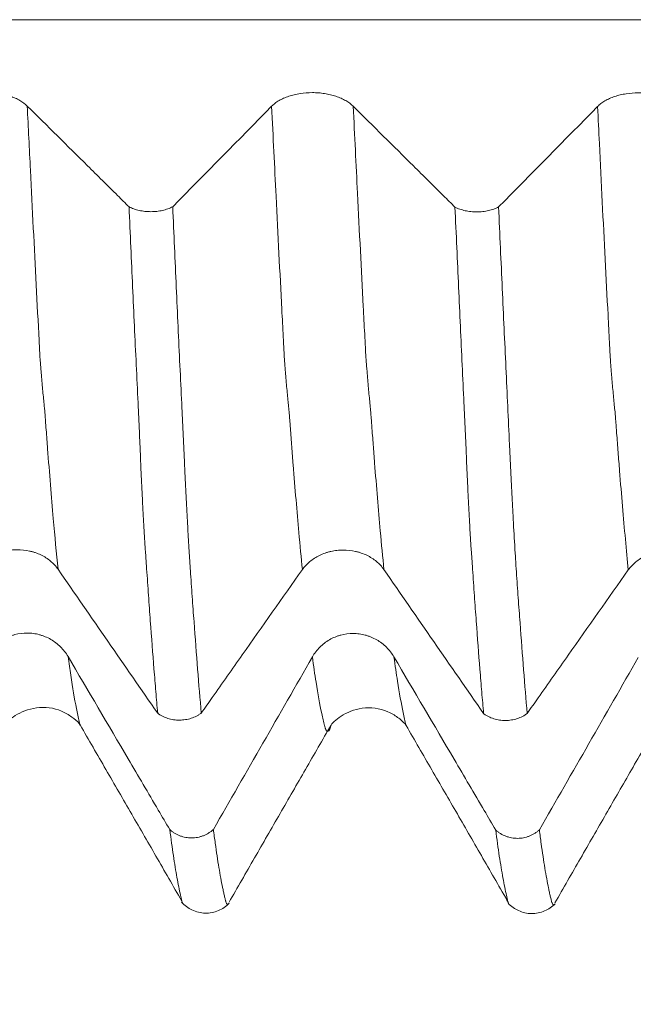
# Model space of a CAD drawing. Units: millimetres. Extents: x -45 to 116, y -82 to 31.
# Drawn here: x 78 to 83, y -11 to -3 of the extents above; entities that cross this region are included whole.
import ezdxf

# ---------------------------------------------------------------- set-up
doc = ezdxf.new("R2010")
doc.units = ezdxf.units.MM
for name, color, linetype in [('1', 4, 'Continuous'), ('2', 7, 'Continuous'), ('SK2', 7, 'Continuous')]:
    doc.layers.add(name, color=color, linetype=linetype)
doc.styles.add('iso_b_vert', font='simplex.shx')
doc.dimstyles.get("Standard").update_dxf_attribs({"dimtxt": 0.18, "dimasz": 0.18, "dimexe": 0.18, "dimexo": 0.0625, "dimgap": 0.09, "dimtad": 1, "dimzin": 0, "dimdsep": 52, "dimtxsty": 'Standard', "dimcen": 0.09, "dimadec": 0, "dimazin": 0, "dimtfac": 1, "dimtdec": 4, "dimtofl": 0, "dimtmove": 0, "dimatfit": 3, "dimfxl": 1, "dimtolj": 1, "dimtzin": 0, "dimarcsym": 0})

# ---------------------------------------------------------------- blocks, each defined once
blk = doc.blocks.new('_U2')
at = {"layer": 'SK2', "lineweight": 13}
for p, q in [((70, -11.708209), (70, -19.120709)), ((95, -11.708209), (95, -19.120709)), ((95, -17.120709), (70, -17.120709))]:
    blk.add_line(p, q, dxfattribs=at)
at = {"layer": 'SK2', "lineweight": 18}
for points in [[(70, -17.120709), (73.499998, -16.659926), (73.500002, -17.581493)], [(95, -17.120709), (91.500002, -17.581493), (91.499998, -16.659926)]]:
    blk.add_solid(points, dxfattribs=at)
at = {"layer": 'SK2', "lineweight": 18, "attachment_point": 7, "line_spacing_factor": 1.084337, "style": 'iso_b_vert'}
for s, insert, char_height in [('\\W0.8315;\\W0.4158;%%p\\W0.8315;0.5', (84.934325, -15.883114), 2.5), ('\\W0.6740;25', (78.877169, -16.235595), 3)]:
    blk.add_mtext(s, dxfattribs=dict(at, insert=insert, char_height=char_height))
blk = doc.blocks.new('_U3')
at = {"layer": 'SK2', "lineweight": 13}
for p, q in [((42, -9.4375), (42, -41.620709)), ((95, -11.708209), (95, -41.620709)), ((95, -39.620709), (42, -39.620709))]:
    blk.add_line(p, q, dxfattribs=at)
at = {"layer": 'SK2', "lineweight": 18}
for points in [[(42, -39.620709), (45.499998, -39.159926), (45.500002, -40.081493)], [(95, -39.620709), (91.500002, -40.081493), (91.499998, -39.159926)]]:
    blk.add_solid(points, dxfattribs=at)
at = {"layer": 'SK2', "lineweight": 18, "insert": (66.867172, -38.735595), "char_height": 3, "attachment_point": 7, "line_spacing_factor": 1.084337, "style": 'iso_b_vert'}
blk.add_mtext('\\W0.6740;53', dxfattribs=at)
blk = doc.blocks.new('_U4')
at = {"layer": '2', "lineweight": 13}
for p, q in [((49.95, -1.5875), (49.95, -30.620709)), ((95, -11.708209), (95, -30.620709)), ((95, -28.620709), (49.95, -28.620709))]:
    blk.add_line(p, q, dxfattribs=at)
at = {"layer": '2', "lineweight": 18}
for points in [[(49.95, -28.620709), (53.449998, -28.159926), (53.450002, -29.081493)], [(95, -28.620709), (91.500002, -29.081493), (91.499998, -28.159926)]]:
    blk.add_solid(points, dxfattribs=at)
at = {"layer": '2', "lineweight": 18, "insert": (70.684229, -27.735595), "char_height": 3, "attachment_point": 7, "line_spacing_factor": 1.084337, "style": 'iso_b_vert'}
blk.add_mtext('\\W0.7361;45', dxfattribs=at)

msp = doc.modelspace()

# ---------------------------------------------------------------- linework, layer by layer
at = {"layer": '1', "lineweight": 13}
for points, knots in [([(91.0028, -3.4671), (90.0947, -3.4671), (83.503, -3.4671), (75.3847, -3.4676), (67.5539, -3.4637), (64.4457, -3.4607), (61.2553, -3.4664), (58.0824, -3.5017), (55.8706, -3.5548), (55.2564, -3.5718)], [0, 0, 0, 0, 0.076493, 0.555193, 0.683495, 0.737328, 0.817244, 0.94925, 1, 1, 1, 1]), ([(78.7027, -7.6835), (78.6906, -7.5618), (78.6639, -7.2732), (78.6355, -6.9261), (78.6173, -6.6875), (78.6118, -6.6146), (78.6073, -6.5536), (78.6037, -6.5036), (78.601, -6.4678), (78.5983, -6.4439), (78.5947, -6.4074), (78.5884, -6.3432), (78.5812, -6.2638), (78.5749, -6.1884), (78.5713, -6.1462), (78.569, -6.1166), (78.5672, -6.0947), (78.5653, -6.0765), (78.5636, -6.0426), (78.5617, -6.0066), (78.5599, -5.9728), (78.5512, -5.8057), (78.528, -5.3614), (78.4978, -4.7621), (78.4749, -4.2953), (78.4668, -4.1294)], [0, 0, 0, 0, 0.15191, 0.338592, 0.361928, 0.385263, 0.408598, 0.420266, 0.431934, 0.443601, 0.455269, 0.478604, 0.525275, 0.548611, 0.560278, 0.571946, 0.57778, 0.583614, 0.595281, 0.601115, 0.606949, 0.618617, 0.711958, 0.898641, 1, 1, 1, 1]), ([(80.5769, -7.6866), (80.5679, -7.5959), (80.5443, -7.345), (80.5172, -7.0232), (80.4956, -6.7439), (80.4875, -6.6364), (80.4821, -6.5636), (80.4794, -6.5261), (80.4772, -6.4968), (80.4754, -6.4768), (80.4741, -6.4653), (80.4727, -6.454), (80.4709, -6.4345), (80.4678, -6.4042), (80.4614, -6.338), (80.4541, -6.2569), (80.4476, -6.1797), (80.4444, -6.1404), (80.4426, -6.1175), (80.4412, -6.1018), (80.4398, -6.0827), (80.438, -6.0486), (80.4348, -5.9876), (80.4284, -5.8662), (80.4083, -5.4789), (80.3787, -4.8962), (80.3525, -4.3656), (80.3411, -4.1315)], [0, 0, 0, 0, 0.113324, 0.299377, 0.345891, 0.392404, 0.404033, 0.415661, 0.427289, 0.433103, 0.438918, 0.444732, 0.450546, 0.462174, 0.485431, 0.531944, 0.555201, 0.566829, 0.572644, 0.578458, 0.584272, 0.590086, 0.601715, 0.624971, 0.671485, 0.857538, 1, 1, 1, 1]), ([(81.2026, -7.6863), (81.1933, -7.5916), (81.1692, -7.3361), (81.1418, -7.0088), (81.1202, -6.7287), (81.1121, -6.6208), (81.1067, -6.548), (81.104, -6.5103), (81.1018, -6.4812), (81.1, -6.4604), (81.0987, -6.449), (81.0973, -6.4378), (81.0955, -6.4172), (81.0924, -6.3869), (81.086, -6.3193), (81.0787, -6.2375), (81.0722, -6.159), (81.069, -6.1198), (81.0672, -6.0959), (81.0658, -6.0804), (81.0644, -6.0617), (81.0626, -6.0267), (81.0594, -5.9661), (81.053, -5.8442), (81.0329, -5.4566), (81.0036, -4.8803), (80.9778, -4.3572), (80.9668, -4.1312)], [0, 0, 0, 0, 0.118272, 0.304312, 0.350822, 0.397332, 0.40896, 0.420587, 0.432215, 0.438029, 0.443842, 0.449656, 0.45547, 0.467097, 0.490352, 0.536863, 0.560118, 0.571745, 0.577559, 0.583373, 0.589186, 0.595, 0.606628, 0.629883, 0.676393, 0.862433, 1, 1, 1, 1]), ([(83.0769, -7.6893), (83.062, -7.5385), (83.0395, -7.2924), (83.0135, -6.9765), (82.9986, -6.7864), (82.9903, -6.6765), (82.9848, -6.6013), (82.982, -6.5646), (82.9792, -6.5253), (82.9755, -6.4776), (82.9709, -6.4398), (82.9634, -6.3609), (82.956, -6.281), (82.9496, -6.2054), (82.946, -6.1619), (82.9433, -6.128), (82.941, -6.1014), (82.9392, -6.073), (82.9374, -6.0381), (82.9351, -5.9943), (82.9296, -5.8912), (82.9178, -5.6631), (82.8921, -5.1647), (82.8652, -4.6258), (82.8457, -4.2283), (82.8411, -4.1334)], [0, 0, 0, 0, 0.186515, 0.280846, 0.328011, 0.375177, 0.386968, 0.398759, 0.410551, 0.422342, 0.445925, 0.469508, 0.516673, 0.540256, 0.552047, 0.563839, 0.57563, 0.581526, 0.587421, 0.599213, 0.611004, 0.658169, 0.7525, 0.941162, 1, 1, 1, 1]), ([(78.8727, -8.8793), (78.8721, -8.8772), (78.8698, -8.8683), (78.8602, -8.8293), (78.8366, -8.7217), (78.8078, -8.5548), (78.7861, -8.4034), (78.7793, -8.3532)], [0, 0, 0, 0, 0.017284, 0.07619, 0.311812, 0.783056, 1, 1, 1, 1]), ([(80.7967, -8.8801), (80.7961, -8.8828), (80.7945, -8.8888), (80.7921, -8.8981), (80.7894, -8.9075), (80.7872, -8.9125), (80.7855, -8.9153), (80.7837, -8.9185), (80.7815, -8.9217), (80.7763, -8.9276), (80.7701, -8.9291), (80.763, -8.9235), (80.7591, -8.9177), (80.7564, -8.9125), (80.7546, -8.909), (80.7524, -8.9037), (80.7497, -8.8934), (80.7407, -8.8593), (80.718, -8.7619), (80.6869, -8.5901), (80.663, -8.4261), (80.6536, -8.3569)], [0, 0, 0, 0, 0.014416, 0.033253, 0.05209, 0.070926, 0.080345, 0.089763, 0.1086, 0.127437, 0.202785, 0.240459, 0.278132, 0.287551, 0.296969, 0.315806, 0.334643, 0.35348, 0.504175, 0.805566, 1, 1, 1, 1]), ([(81.3728, -8.8829), (81.3724, -8.8814), (81.3648, -8.852), (81.3426, -8.7557), (81.3119, -8.5847), (81.2883, -8.4228), (81.2793, -8.3564)], [0, 0, 0, 0, 0.012741, 0.245765, 0.711813, 1, 1, 1, 1])]:
    msp.add_open_spline(points, degree=3, knots=knots, dxfattribs=at)
at = {"layer": '1', "lineweight": 18}
for points, knots in [([(78.4668, -4.1294), (78.4508, -4.1135), (78.4316, -4.0992), (78.3983, -4.0799), (78.3862, -4.0738), (78.3612, -4.0627), (78.3351, -4.0526), (78.3069, -4.0445), (78.2849, -4.0392), (78.2774, -4.0375), (78.2624, -4.0346), (78.2398, -4.0306), (78.2166, -4.0279), (78.1932, -4.026), (78.1854, -4.0256), (78.1695, -4.025), (78.1615, -4.0248), (78.1218, -4.0247), (78.0906, -4.0271), (78.0523, -4.033), (78.0447, -4.0344), (78.0296, -4.0373), (78.0074, -4.0422), (77.9863, -4.0482), (77.9591, -4.0574), (77.9459, -4.0625), (77.9208, -4.0737), (77.8973, -4.0858), (77.8767, -4.0995), (77.8577, -4.114), (77.8489, -4.1217), (77.8411, -4.1297)], [0, 0, 0, 0, 0.125, 0.125, 0.1875, 0.1875, 0.25, 0.3125, 0.3125, 0.34375, 0.34375, 0.375, 0.4375, 0.4375, 0.46875, 0.46875, 0.5, 0.5, 0.625, 0.625, 0.65625, 0.65625, 0.6875, 0.75, 0.75, 0.8125, 0.8125, 0.875, 0.9375, 0.9375, 1, 1, 1, 1]), ([(80.9668, -4.1312), (80.9508, -4.1154), (80.9317, -4.101), (80.8983, -4.0818), (80.8863, -4.0757), (80.8612, -4.0645), (80.8351, -4.0544), (80.8069, -4.0463), (80.7849, -4.041), (80.7775, -4.0394), (80.7625, -4.0364), (80.7398, -4.0324), (80.7167, -4.0297), (80.6932, -4.0279), (80.6854, -4.0274), (80.6696, -4.0268), (80.6616, -4.0266), (80.6218, -4.0266), (80.5906, -4.0289), (80.5524, -4.0348), (80.5447, -4.0362), (80.5297, -4.0391), (80.5075, -4.044), (80.4863, -4.05), (80.4591, -4.0592), (80.446, -4.0643), (80.4208, -4.0755), (80.3973, -4.0876), (80.3767, -4.1013), (80.3577, -4.1158), (80.3489, -4.1235), (80.3411, -4.1315)], [0, 0, 0, 0, 0.125, 0.125, 0.1875, 0.1875, 0.25, 0.3125, 0.3125, 0.34375, 0.34375, 0.375, 0.4375, 0.4375, 0.46875, 0.46875, 0.5, 0.5, 0.625, 0.625, 0.65625, 0.65625, 0.6875, 0.75, 0.75, 0.8125, 0.8125, 0.875, 0.9375, 0.9375, 1, 1, 1, 1]), ([(83.4668, -4.1331), (83.4508, -4.1173), (83.4317, -4.1029), (83.3983, -4.0836), (83.3863, -4.0775), (83.3612, -4.0664), (83.3351, -4.0563), (83.3069, -4.0482), (83.2849, -4.0429), (83.2775, -4.0413), (83.2625, -4.0383), (83.2398, -4.0343), (83.2167, -4.0316), (83.1933, -4.0298), (83.1854, -4.0293), (83.1696, -4.0287), (83.1616, -4.0285), (83.1218, -4.0285), (83.0906, -4.0308), (83.0524, -4.0367), (83.0447, -4.0381), (83.0297, -4.041), (83.0075, -4.0459), (82.9863, -4.0519), (82.9592, -4.0611), (82.946, -4.0662), (82.9209, -4.0774), (82.8973, -4.0895), (82.8767, -4.1032), (82.8577, -4.1177), (82.8489, -4.1254), (82.8411, -4.1334)], [0, 0, 0, 0, 0.125, 0.125, 0.1875, 0.1875, 0.25, 0.3125, 0.3125, 0.34375, 0.34375, 0.375, 0.4375, 0.4375, 0.46875, 0.46875, 0.5, 0.5, 0.625, 0.625, 0.65625, 0.65625, 0.6875, 0.75, 0.75, 0.8125, 0.8125, 0.875, 0.9375, 0.9375, 1, 1, 1, 1]), ([(79.2474, -4.9033), (79.2181, -4.8742), (79.1888, -4.8451), (79.0825, -4.7398), (79.0056, -4.6635), (78.7747, -4.4346), (78.6208, -4.282), (78.4668, -4.1294)], [0, 0, 0, 0, 0.112675, 0.112675, 0.40845, 0.40845, 1, 1, 1, 1]), ([(81.7475, -4.9051), (81.7182, -4.8761), (81.6888, -4.847), (81.5826, -4.7416), (81.5056, -4.6653), (81.2747, -4.4364), (81.1208, -4.2838), (80.9668, -4.1312)], [0, 0, 0, 0, 0.112701, 0.112701, 0.408467, 0.408467, 1, 1, 1, 1]), ([(79.2474, -4.9033), (79.2531, -4.9062), (79.2591, -4.909), (79.2714, -4.9143), (79.2777, -4.9168), (79.2972, -4.9237), (79.3109, -4.9276), (79.3324, -4.9323), (79.3398, -4.9337), (79.3545, -4.9361), (79.362, -4.9371), (79.3845, -4.9395), (79.3997, -4.9403), (79.4306, -4.9402), (79.4458, -4.9393), (79.4682, -4.9368), (79.4757, -4.9358), (79.4904, -4.9333), (79.4977, -4.9319), (79.5192, -4.927), (79.5328, -4.9231), (79.5521, -4.916), (79.5584, -4.9135), (79.5706, -4.9081), (79.5765, -4.9053), (79.5821, -4.9023)], [0, 0, 0, 0, 0.0625, 0.0625, 0.125, 0.125, 0.25, 0.25, 0.3125, 0.3125, 0.375, 0.375, 0.5, 0.5, 0.625, 0.625, 0.6875, 0.6875, 0.75, 0.75, 0.875, 0.875, 0.9375, 0.9375, 1, 1, 1, 1]), ([(79.4671, -8.7889), (79.4624, -8.7348), (79.4577, -8.6794), (79.4483, -8.5661), (79.4436, -8.5082), (79.4295, -8.3309), (79.4201, -8.2078), (79.406, -8.0158), (79.4013, -7.9505), (79.392, -7.8176), (79.3873, -7.7499), (79.3815, -7.6638), (79.3804, -7.6466), (79.3781, -7.6119), (79.3769, -7.5944), (79.3749, -7.5679), (79.3743, -7.559), (79.3727, -7.5411), (79.3719, -7.532), (79.3697, -7.5046), (79.3687, -7.4863), (79.3665, -7.4491), (79.3653, -7.4302), (79.3631, -7.392), (79.362, -7.3726), (79.3588, -7.3137), (79.3565, -7.2734), (79.3522, -7.1908), (79.3501, -7.1485), (79.347, -7.0836), (79.3459, -7.0617), (79.3438, -7.0174), (79.3426, -6.9949), (79.3402, -6.9495), (79.3391, -6.9265), (79.3377, -6.8919), (79.3373, -6.8803), (79.3364, -6.8571), (79.3358, -6.8454), (79.3346, -6.8104), (79.3342, -6.7873), (79.3327, -6.7521), (79.332, -6.7402), (79.3308, -6.7166), (79.3302, -6.7048), (79.3285, -6.6693), (79.3275, -6.6457), (79.3254, -6.5982), (79.3243, -6.5744), (79.321, -6.5029), (79.3187, -6.4549), (79.3119, -6.3103), (79.3072, -6.213), (79.298, -6.0166), (79.2934, -5.9176), (79.2842, -5.7184), (79.2796, -5.6181), (79.2659, -5.3152), (79.2567, -5.1106), (79.2474, -4.9033)], [0, 0, 0, 0, 0.0625, 0.0625, 0.125, 0.125, 0.25, 0.25, 0.3125, 0.3125, 0.375, 0.375, 0.390625, 0.390625, 0.40625, 0.40625, 0.414062, 0.414062, 0.421875, 0.421875, 0.4375, 0.4375, 0.453125, 0.453125, 0.46875, 0.46875, 0.5, 0.5, 0.53125, 0.53125, 0.546875, 0.546875, 0.5625, 0.5625, 0.578125, 0.578125, 0.585937, 0.585937, 0.59375, 0.59375, 0.609375, 0.609375, 0.617187, 0.617187, 0.625, 0.625, 0.640625, 0.640625, 0.65625, 0.65625, 0.6875, 0.6875, 0.75, 0.75, 0.8125, 0.8125, 0.875, 0.875, 1, 1, 1, 1]), ([(79.5821, -4.9023), (79.5913, -5.1107), (79.6005, -5.3167), (79.6144, -5.6212), (79.619, -5.722), (79.6283, -5.9222), (79.6329, -6.0216), (79.6421, -6.2187), (79.6466, -6.3164), (79.6535, -6.4617), (79.6557, -6.51), (79.6603, -6.606), (79.6626, -6.6537), (79.6672, -6.7489), (79.6695, -6.7963), (79.6722, -6.8554), (79.6727, -6.8672), (79.6738, -6.8906), (79.6744, -6.9023), (79.6761, -6.9372), (79.6771, -6.9603), (79.6793, -7.0059), (79.6804, -7.0284), (79.6826, -7.073), (79.6837, -7.0951), (79.687, -7.1605), (79.6892, -7.2031), (79.6936, -7.2865), (79.6958, -7.3273), (79.6991, -7.3868), (79.7002, -7.4064), (79.7024, -7.445), (79.7035, -7.4639), (79.7056, -7.5011), (79.7068, -7.5192), (79.7091, -7.5548), (79.7102, -7.5723), (79.7124, -7.6069), (79.7136, -7.6241), (79.7159, -7.6584), (79.717, -7.6755), (79.7228, -7.7606), (79.7273, -7.8274), (79.7365, -7.9587), (79.7411, -8.0231), (79.755, -8.2128), (79.7643, -8.3344), (79.7829, -8.5682), (79.7921, -8.6803), (79.8015, -8.7876)], [0, 0, 0, 0, 0.125, 0.125, 0.1875, 0.1875, 0.25, 0.25, 0.3125, 0.3125, 0.34375, 0.34375, 0.375, 0.375, 0.40625, 0.40625, 0.414063, 0.414063, 0.421875, 0.421875, 0.4375, 0.4375, 0.453125, 0.453125, 0.46875, 0.46875, 0.5, 0.5, 0.53125, 0.53125, 0.546875, 0.546875, 0.5625, 0.5625, 0.578125, 0.578125, 0.59375, 0.59375, 0.609375, 0.609375, 0.625, 0.625, 0.6875, 0.6875, 0.75, 0.75, 0.875, 0.875, 1, 1, 1, 1]), ([(81.7475, -4.9051), (81.7532, -4.9081), (81.7591, -4.9109), (81.7714, -4.9162), (81.7778, -4.9187), (81.7973, -4.9255), (81.8109, -4.9294), (81.8324, -4.9342), (81.8398, -4.9356), (81.8545, -4.938), (81.862, -4.9389), (81.8844, -4.9413), (81.8997, -4.9421), (81.9305, -4.942), (81.9458, -4.9412), (81.9682, -4.9387), (81.9756, -4.9377), (81.9903, -4.9352), (81.9977, -4.9338), (82.0191, -4.9289), (82.0327, -4.9249), (82.052, -4.9179), (82.0583, -4.9154), (82.0705, -4.91), (82.0764, -4.9072), (82.082, -4.9042)], [0, 0, 0, 0, 0.0625, 0.0625, 0.125, 0.125, 0.25, 0.25, 0.3125, 0.3125, 0.375, 0.375, 0.5, 0.5, 0.625, 0.625, 0.6875, 0.6875, 0.75, 0.75, 0.875, 0.875, 0.9375, 0.9375, 1, 1, 1, 1]), ([(81.9671, -8.7916), (81.9623, -8.7375), (81.9575, -8.682), (81.948, -8.5687), (81.9433, -8.5108), (81.9292, -8.3335), (81.9198, -8.2105), (81.9059, -8.0186), (81.9012, -7.9535), (81.8943, -7.854), (81.892, -7.8205), (81.8874, -7.7529), (81.8851, -7.7187), (81.8817, -7.6672), (81.8806, -7.65), (81.8787, -7.6239), (81.8781, -7.6151), (81.8769, -7.5976), (81.8763, -7.5889), (81.875, -7.5712), (81.8744, -7.5624), (81.8728, -7.5444), (81.872, -7.5352), (81.8705, -7.517), (81.8699, -7.5078), (81.8687, -7.4894), (81.8681, -7.4802), (81.8669, -7.4616), (81.8664, -7.4522), (81.8654, -7.4334), (81.8649, -7.424), (81.8633, -7.3953), (81.8621, -7.3759), (81.8588, -7.317), (81.8567, -7.2768), (81.8523, -7.1941), (81.8501, -7.1517), (81.8469, -7.0867), (81.8458, -7.0648), (81.8438, -7.0205), (81.8427, -6.9981), (81.8405, -6.9527), (81.8392, -6.9297), (81.8371, -6.8834), (81.8365, -6.8602), (81.8353, -6.8253), (81.8349, -6.8136), (81.8341, -6.7903), (81.8338, -6.7787), (81.8323, -6.7435), (81.831, -6.7198), (81.8275, -6.6487), (81.8254, -6.6012), (81.8209, -6.5056), (81.8186, -6.4576), (81.8117, -6.3129), (81.8071, -6.2155), (81.798, -6.0191), (81.7934, -5.92), (81.7843, -5.7207), (81.7797, -5.6204), (81.766, -5.3174), (81.7567, -5.1126), (81.7475, -4.9051)], [0, 0, 0, 0, 0.0625, 0.0625, 0.125, 0.125, 0.25, 0.25, 0.3125, 0.3125, 0.34375, 0.34375, 0.375, 0.375, 0.390625, 0.390625, 0.398437, 0.398437, 0.40625, 0.40625, 0.414062, 0.414062, 0.421875, 0.421875, 0.429687, 0.429687, 0.4375, 0.4375, 0.445312, 0.445312, 0.453125, 0.453125, 0.46875, 0.46875, 0.5, 0.5, 0.53125, 0.53125, 0.546875, 0.546875, 0.5625, 0.5625, 0.578125, 0.578125, 0.59375, 0.59375, 0.601562, 0.601562, 0.609375, 0.609375, 0.625, 0.625, 0.65625, 0.65625, 0.6875, 0.6875, 0.75, 0.75, 0.8125, 0.8125, 0.875, 0.875, 1, 1, 1, 1]), ([(82.082, -4.9042), (82.0867, -5.0098), (82.0914, -5.1148), (82.1007, -5.3233), (82.1054, -5.4268), (82.1195, -5.735), (82.1289, -5.9374), (82.1429, -6.2366), (82.1475, -6.3356), (82.1567, -6.5321), (82.1612, -6.6296), (82.1671, -6.7505), (82.1683, -6.7746), (82.1706, -6.8227), (82.1716, -6.8468), (82.174, -6.8945), (82.1751, -6.9181), (82.1773, -6.9649), (82.1783, -6.988), (82.1816, -7.0561), (82.1839, -7.1003), (82.1883, -7.1864), (82.1904, -7.2283), (82.1968, -7.3504), (82.2014, -7.4269), (82.2065, -7.517), (82.2075, -7.5347), (82.2093, -7.5607), (82.2099, -7.5693), (82.211, -7.5865), (82.2115, -7.595), (82.2141, -7.6378), (82.2166, -7.6714), (82.2211, -7.7384), (82.2233, -7.7718), (82.2279, -7.8378), (82.2302, -7.8706), (82.2371, -7.968), (82.2417, -8.032), (82.2555, -8.2203), (82.2647, -8.341), (82.2831, -8.5729), (82.2923, -8.684), (82.3015, -8.7903)], [0, 0, 0, 0, 0.0625, 0.0625, 0.125, 0.125, 0.25, 0.25, 0.3125, 0.3125, 0.375, 0.375, 0.390625, 0.390625, 0.40625, 0.40625, 0.421875, 0.421875, 0.4375, 0.4375, 0.46875, 0.46875, 0.5, 0.5, 0.5625, 0.5625, 0.578125, 0.578125, 0.585938, 0.585938, 0.59375, 0.59375, 0.625, 0.625, 0.65625, 0.65625, 0.6875, 0.6875, 0.75, 0.75, 0.875, 0.875, 1, 1, 1, 1]), ([(78.0769, -7.6839), (78.0929, -7.6612), (78.112, -7.6407), (78.1453, -7.6132), (78.1573, -7.6044), (78.1824, -7.5885), (78.2084, -7.5741), (78.2366, -7.5625), (78.2586, -7.5549), (78.2661, -7.5525), (78.2811, -7.5482), (78.3037, -7.5425), (78.3268, -7.5386), (78.3502, -7.536), (78.3581, -7.5353), (78.3739, -7.5344), (78.3819, -7.5341), (78.4217, -7.534), (78.4529, -7.5374), (78.4911, -7.5458), (78.4988, -7.5477), (78.5139, -7.5519), (78.5361, -7.5588), (78.5572, -7.5674), (78.5844, -7.5804), (78.5976, -7.5877), (78.6228, -7.6037), (78.6463, -7.6209), (78.6669, -7.6405), (78.686, -7.6612), (78.6948, -7.6721), (78.7027, -7.6835)], [0, 0, 0, 0, 0.125, 0.125, 0.1875, 0.1875, 0.25, 0.3125, 0.3125, 0.34375, 0.34375, 0.375, 0.4375, 0.4375, 0.46875, 0.46875, 0.5, 0.5, 0.625, 0.625, 0.65625, 0.65625, 0.6875, 0.75, 0.75, 0.8125, 0.8125, 0.875, 0.9375, 0.9375, 1, 1, 1, 1]), ([(80.5769, -7.6866), (80.5928, -7.664), (80.612, -7.6435), (80.6453, -7.6159), (80.6573, -7.6072), (80.6823, -7.5913), (80.7084, -7.5768), (80.7366, -7.5652), (80.7586, -7.5576), (80.766, -7.5552), (80.781, -7.551), (80.8037, -7.5452), (80.8268, -7.5413), (80.8502, -7.5387), (80.8581, -7.538), (80.8739, -7.5371), (80.8819, -7.5369), (80.9216, -7.5368), (80.9529, -7.5401), (80.9911, -7.5485), (80.9988, -7.5504), (81.0138, -7.5546), (81.0361, -7.5615), (81.0572, -7.5701), (81.0844, -7.5831), (81.0976, -7.5904), (81.1227, -7.6064), (81.1463, -7.6237), (81.1669, -7.6432), (81.186, -7.6639), (81.1948, -7.6749), (81.2026, -7.6863)], [0, 0, 0, 0, 0.125, 0.125, 0.1875, 0.1875, 0.25, 0.3125, 0.3125, 0.34375, 0.34375, 0.375, 0.4375, 0.4375, 0.46875, 0.46875, 0.5, 0.5, 0.625, 0.625, 0.65625, 0.65625, 0.6875, 0.75, 0.75, 0.8125, 0.8125, 0.875, 0.9375, 0.9375, 1, 1, 1, 1]), ([(83.0769, -7.6893), (83.0928, -7.6667), (83.112, -7.6462), (83.1453, -7.6186), (83.1573, -7.6099), (83.1823, -7.594), (83.2084, -7.5795), (83.2366, -7.5679), (83.2586, -7.5603), (83.266, -7.558), (83.281, -7.5537), (83.3037, -7.548), (83.3268, -7.5441), (83.3502, -7.5414), (83.3581, -7.5408), (83.3739, -7.5399), (83.3819, -7.5396), (83.4216, -7.5395), (83.4528, -7.5428), (83.4911, -7.5512), (83.4988, -7.5531), (83.5138, -7.5573), (83.536, -7.5643), (83.5572, -7.5729), (83.5844, -7.5859), (83.5976, -7.5932), (83.6227, -7.6092), (83.6463, -7.6264), (83.6669, -7.6459), (83.686, -7.6666), (83.6948, -7.6776), (83.7026, -7.689)], [0, 0, 0, 0, 0.125, 0.125, 0.1875, 0.1875, 0.25, 0.3125, 0.3125, 0.34375, 0.34375, 0.375, 0.4375, 0.4375, 0.46875, 0.46875, 0.5, 0.5, 0.625, 0.625, 0.65625, 0.65625, 0.6875, 0.75, 0.75, 0.8125, 0.8125, 0.875, 0.9375, 0.9375, 1, 1, 1, 1]), ([(79.8015, -8.7876), (79.8296, -8.7477), (79.8576, -8.7079), (79.9625, -8.5589), (80.0393, -8.4499), (80.2697, -8.1228), (80.4233, -7.9047), (80.5769, -7.6866)], [0, 0, 0, 0, 0.108669, 0.108669, 0.405779, 0.405779, 1, 1, 1, 1]), ([(82.3015, -8.7903), (82.3296, -8.7504), (82.3576, -8.7106), (82.4625, -8.5617), (82.5393, -8.4526), (82.7697, -8.1255), (82.9233, -7.9074), (83.0769, -7.6893)], [0, 0, 0, 0, 0.108578, 0.108578, 0.405719, 0.405719, 1, 1, 1, 1]), ([(78.7793, -8.3532), (78.7633, -8.326), (78.7442, -8.3014), (78.7108, -8.2683), (78.6988, -8.2578), (78.6737, -8.2387), (78.6476, -8.2213), (78.6194, -8.2074), (78.5974, -8.1983), (78.5899, -8.1955), (78.5749, -8.1904), (78.5523, -8.1835), (78.5292, -8.1789), (78.5057, -8.1757), (78.4979, -8.1749), (78.482, -8.1739), (78.4741, -8.1736), (78.4343, -8.1735), (78.4031, -8.1775), (78.3648, -8.1877), (78.3572, -8.19), (78.3421, -8.1951), (78.3199, -8.2034), (78.2988, -8.2138), (78.2716, -8.2295), (78.2585, -8.2383), (78.2333, -8.2576), (78.2098, -8.2783), (78.1892, -8.3018), (78.1702, -8.3267), (78.1614, -8.3399), (78.1536, -8.3536)], [0, 0, 0, 0, 0.125, 0.125, 0.1875, 0.1875, 0.25, 0.3125, 0.3125, 0.34375, 0.34375, 0.375, 0.4375, 0.4375, 0.46875, 0.46875, 0.5, 0.5, 0.625, 0.625, 0.65625, 0.65625, 0.6875, 0.75, 0.75, 0.8125, 0.8125, 0.875, 0.9375, 0.9375, 1, 1, 1, 1]), ([(81.2793, -8.3564), (81.2633, -8.3292), (81.2442, -8.3046), (81.2108, -8.2715), (81.1988, -8.261), (81.1737, -8.2419), (81.1476, -8.2246), (81.1194, -8.2106), (81.0974, -8.2015), (81.0899, -8.1987), (81.0749, -8.1936), (81.0523, -8.1867), (81.0292, -8.1821), (81.0057, -8.179), (80.9979, -8.1782), (80.982, -8.1771), (80.9741, -8.1768), (80.9343, -8.1767), (80.9031, -8.1808), (80.8648, -8.1909), (80.8572, -8.1932), (80.8422, -8.1983), (80.8199, -8.2066), (80.7988, -8.217), (80.7716, -8.2327), (80.7585, -8.2415), (80.7333, -8.2608), (80.7098, -8.2815), (80.6892, -8.305), (80.6702, -8.33), (80.6614, -8.3432), (80.6536, -8.3569)], [0, 0, 0, 0, 0.125, 0.125, 0.1875, 0.1875, 0.25, 0.3125, 0.3125, 0.34375, 0.34375, 0.375, 0.4375, 0.4375, 0.46875, 0.46875, 0.5, 0.5, 0.625, 0.625, 0.65625, 0.65625, 0.6875, 0.75, 0.75, 0.8125, 0.8125, 0.875, 0.9375, 0.9375, 1, 1, 1, 1]), ([(79.56, -9.6821), (79.5307, -9.6322), (79.5013, -9.5822), (79.395, -9.4012), (79.3181, -9.2702), (79.0872, -8.8772), (78.9333, -8.6152), (78.7793, -8.3532)], [0, 0, 0, 0, 0.112796, 0.112796, 0.408531, 0.408531, 1, 1, 1, 1]), ([(82.06, -9.6854), (82.0307, -9.6354), (82.0013, -9.5854), (81.895, -9.4044), (81.8181, -9.2734), (81.5872, -8.8804), (81.4333, -8.6184), (81.2793, -8.3564)], [0, 0, 0, 0, 0.112786, 0.112786, 0.408524, 0.408524, 1, 1, 1, 1]), ([(78.2976, -8.8734), (78.3057, -8.862), (78.3299, -8.8387), (78.4032, -8.7837), (78.5647, -8.7255), (78.7293, -8.7618), (78.834, -8.8355), (78.8633, -8.8641), (78.8727, -8.8792)], [0, 0, 0, 0, 0.132246, 0.252281, 0.480649, 0.725219, 0.849782, 1, 1, 1, 1]), ([(80.7969, -8.8794), (80.8042, -8.8688), (80.8273, -8.8467), (80.9053, -8.7854), (81.0624, -8.73), (81.2286, -8.7638), (81.3342, -8.8391), (81.3635, -8.8675), (81.3726, -8.8824)], [0, 0, 0, 0, 0.135298, 0.251087, 0.481372, 0.725704, 0.849326, 1, 1, 1, 1]), ([(79.8015, -8.7876), (79.7958, -8.7919), (79.7899, -8.7959), (79.7777, -8.8036), (79.7714, -8.8071), (79.752, -8.8171), (79.7384, -8.8227), (79.717, -8.8297), (79.7097, -8.8317), (79.695, -8.8353), (79.6876, -8.8367), (79.6652, -8.8403), (79.65, -8.8415), (79.6192, -8.8417), (79.6039, -8.8406), (79.5814, -8.8372), (79.574, -8.8358), (79.5593, -8.8324), (79.5519, -8.8305), (79.5304, -8.8237), (79.5167, -8.8181), (79.4973, -8.8083), (79.491, -8.8047), (79.4787, -8.7972), (79.4727, -8.7931), (79.4671, -8.7889)], [0, 0, 0, 0, 0.0625, 0.0625, 0.125, 0.125, 0.25, 0.25, 0.3125, 0.3125, 0.375, 0.375, 0.5, 0.5, 0.625, 0.625, 0.6875, 0.6875, 0.75, 0.75, 0.875, 0.875, 0.9375, 0.9375, 1, 1, 1, 1]), ([(82.3015, -8.7903), (82.2959, -8.7945), (82.29, -8.7986), (82.2777, -8.8062), (82.2715, -8.8098), (82.2521, -8.8198), (82.2385, -8.8254), (82.2171, -8.8324), (82.2098, -8.8344), (82.195, -8.838), (82.1876, -8.8394), (82.1652, -8.843), (82.15, -8.8442), (82.1192, -8.8444), (82.1039, -8.8433), (82.0814, -8.84), (82.074, -8.8386), (82.0593, -8.8352), (82.0519, -8.8332), (82.0304, -8.8264), (82.0167, -8.8208), (81.9973, -8.811), (81.9909, -8.8075), (81.9787, -8.7999), (81.9727, -8.7958), (81.9671, -8.7916)], [0, 0, 0, 0, 0.0625, 0.0625, 0.125, 0.125, 0.25, 0.25, 0.3125, 0.3125, 0.375, 0.375, 0.5, 0.5, 0.625, 0.625, 0.6875, 0.6875, 0.75, 0.75, 0.875, 0.875, 0.9375, 0.9375, 1, 1, 1, 1]), ([(78.8725, -8.8787), (78.9384, -8.9928), (79.0702, -9.2209), (79.2682, -9.5631), (79.4662, -9.9065), (79.5977, -10.1356), (79.6634, -10.2503)], [0, 0, 0, 0, 0.24947, 0.498894, 0.748866, 1, 1, 1, 1]), ([(80.0142, -10.2397), (80.0794, -10.1263), (80.2097, -9.8996), (80.4055, -9.5594), (80.6011, -9.2194), (80.7316, -8.9928), (80.7969, -8.8796)], [0, 0, 0, 0, 0.250228, 0.500214, 0.750175, 1, 1, 1, 1]), ([(81.3726, -8.8824), (81.4381, -8.9956), (81.5691, -9.2221), (81.7658, -9.5619), (81.9624, -9.9028), (82.0932, -10.1302), (82.1586, -10.2441)], [0, 0, 0, 0, 0.249536, 0.49911, 0.749145, 1, 1, 1, 1]), ([(82.5139, -10.2443), (82.5791, -10.1308), (82.7095, -9.9038), (82.9054, -9.5633), (83.1011, -9.223), (83.2316, -8.9962), (83.2969, -8.8828)], [0, 0, 0, 0, 0.250362, 0.500293, 0.750217, 1, 1, 1, 1]), ([(79.56, -9.6821), (79.5657, -9.6872), (79.5717, -9.692), (79.584, -9.7011), (79.5903, -9.7053), (79.6098, -9.7171), (79.6235, -9.7238), (79.645, -9.7319), (79.6524, -9.7343), (79.6671, -9.7384), (79.6745, -9.7401), (79.697, -9.7442), (79.7122, -9.7455), (79.7431, -9.7454), (79.7583, -9.7439), (79.7807, -9.7397), (79.7882, -9.7379), (79.8029, -9.7337), (79.8102, -9.7312), (79.8316, -9.7229), (79.8452, -9.716), (79.8646, -9.704), (79.8708, -9.6997), (79.883, -9.6905), (79.8889, -9.6855), (79.8945, -9.6804)], [0, 0, 0, 0, 0.0625, 0.0625, 0.125, 0.125, 0.25, 0.25, 0.3125, 0.3125, 0.375, 0.375, 0.5, 0.5, 0.625, 0.625, 0.6875, 0.6875, 0.75, 0.75, 0.875, 0.875, 0.9375, 0.9375, 1, 1, 1, 1]), ([(79.6527, -10.2316), (79.6521, -10.2294), (79.6515, -10.227), (79.6504, -10.2225), (79.6499, -10.2203), (79.649, -10.216), (79.6486, -10.2139), (79.6479, -10.2097), (79.6476, -10.2076), (79.6468, -10.2032), (79.6463, -10.2009), (79.6452, -10.1962), (79.6446, -10.1937), (79.6435, -10.1889), (79.6429, -10.1864), (79.638, -10.1644), (79.6334, -10.1432), (79.6243, -10.0982), (79.6197, -10.0744), (79.6106, -10.0239), (79.606, -9.9973), (79.5968, -9.9414), (79.5922, -9.9122), (79.5784, -9.8204), (79.5693, -9.7539), (79.56, -9.6821)], [0, 0, 0, 0, 0.022517, 0.022517, 0.040619, 0.040619, 0.05872, 0.05872, 0.076822, 0.076822, 0.094923, 0.094923, 0.113025, 0.113025, 0.131126, 0.131126, 0.275939, 0.275939, 0.420751, 0.420751, 0.565563, 0.565563, 0.710375, 0.710375, 1, 1, 1, 1]), ([(79.8945, -9.6804), (79.8993, -9.7171), (79.904, -9.7524), (79.9134, -9.8202), (79.9181, -9.8527), (79.9321, -9.946), (79.9414, -10.0027), (79.9555, -10.0791), (79.9602, -10.1031), (79.9672, -10.1371), (79.9695, -10.1481), (79.9741, -10.1695), (79.9764, -10.18), (79.9798, -10.1949), (79.981, -10.1997), (79.9833, -10.2093), (79.9846, -10.2139), (79.9863, -10.2208), (79.9868, -10.2231), (79.9879, -10.2274), (79.9884, -10.2294), (79.9901, -10.235), (79.9912, -10.2383), (79.9968, -10.253), (80.001, -10.2584), (80.0072, -10.257), (80.0092, -10.2552), (80.0112, -10.2522)], [0, 0, 0, 0, 0.118326, 0.118326, 0.236651, 0.236651, 0.473303, 0.473303, 0.591628, 0.591628, 0.650791, 0.650791, 0.709954, 0.709954, 0.739535, 0.739535, 0.769117, 0.769117, 0.783907, 0.783907, 0.798698, 0.798698, 0.82828, 0.82828, 0.946605, 0.946605, 1, 1, 1, 1]), ([(82.06, -9.6854), (82.0657, -9.6904), (82.0717, -9.6953), (82.084, -9.7043), (82.0903, -9.7086), (82.1098, -9.7203), (82.1235, -9.727), (82.145, -9.7351), (82.1523, -9.7376), (82.1671, -9.7416), (82.1745, -9.7433), (82.197, -9.7474), (82.2122, -9.7488), (82.2431, -9.7486), (82.2583, -9.7472), (82.2807, -9.7429), (82.2881, -9.7412), (82.3028, -9.7369), (82.3102, -9.7345), (82.3316, -9.7261), (82.3452, -9.7193), (82.3645, -9.7073), (82.3708, -9.703), (82.383, -9.6937), (82.3889, -9.6888), (82.3945, -9.6837)], [0, 0, 0, 0, 0.0625, 0.0625, 0.125, 0.125, 0.25, 0.25, 0.3125, 0.3125, 0.375, 0.375, 0.5, 0.5, 0.625, 0.625, 0.6875, 0.6875, 0.75, 0.75, 0.875, 0.875, 0.9375, 0.9375, 1, 1, 1, 1]), ([(82.1523, -10.2332), (82.1517, -10.2313), (82.1512, -10.2293), (82.1502, -10.2252), (82.1497, -10.2231), (82.1488, -10.2189), (82.1485, -10.2168), (82.1479, -10.2127), (82.1476, -10.2106), (82.1468, -10.2062), (82.1462, -10.2038), (82.1446, -10.1967), (82.1434, -10.1919), (82.1379, -10.1673), (82.1333, -10.1461), (82.1242, -10.1012), (82.1197, -10.0773), (82.1105, -10.0269), (82.1059, -10.0003), (82.0968, -9.9444), (82.0922, -9.9152), (82.0784, -9.8235), (82.0693, -9.7571), (82.06, -9.6854)], [0, 0, 0, 0, 0.01761, 0.01761, 0.035803, 0.035803, 0.053995, 0.053995, 0.072188, 0.072188, 0.09038, 0.09038, 0.126765, 0.126765, 0.272304, 0.272304, 0.417843, 0.417843, 0.563382, 0.563382, 0.708922, 0.708922, 1, 1, 1, 1]), ([(82.3945, -9.6837), (82.3992, -9.7204), (82.404, -9.7557), (82.4134, -9.8236), (82.4181, -9.8562), (82.4322, -9.9496), (82.4415, -10.0063), (82.4556, -10.0828), (82.4603, -10.1068), (82.4672, -10.1409), (82.4695, -10.152), (82.4741, -10.1734), (82.4764, -10.1837), (82.48, -10.1985), (82.4812, -10.2033), (82.4835, -10.2129), (82.4846, -10.2178), (82.4868, -10.2269), (82.4879, -10.2312), (82.4902, -10.2386), (82.4913, -10.2419), (82.4945, -10.2508), (82.4969, -10.2548), (82.5012, -10.26), (82.5032, -10.2613), (82.5072, -10.2604), (82.5091, -10.2587), (82.5111, -10.2557)], [0, 0, 0, 0, 0.118554, 0.118554, 0.237108, 0.237108, 0.474215, 0.474215, 0.592769, 0.592769, 0.652046, 0.652046, 0.711323, 0.711323, 0.740961, 0.740961, 0.7706, 0.7706, 0.800238, 0.800238, 0.829877, 0.829877, 0.889154, 0.889154, 0.948431, 0.948431, 1, 1, 1, 1]), ([(79.6503, -10.2387), (79.674, -10.2645), (79.7274, -10.3044), (79.8315, -10.331), (79.9363, -10.3093), (79.991, -10.2716), (80.0156, -10.2468)], [0, 0, 0, 0, 0.245935, 0.499647, 0.753758, 1, 1, 1, 1]), ([(82.1546, -10.2464), (82.1787, -10.2713), (82.2325, -10.3097), (82.3348, -10.334), (82.4373, -10.312), (82.4912, -10.2748), (82.5154, -10.2505)], [0, 0, 0, 0, 0.245323, 0.499827, 0.754401, 1, 1, 1, 1])]:
    msp.add_open_spline(points, degree=3, knots=knots, dxfattribs=at)
for points in [[(80.3411, -4.1315), (80.0885, -4.3885), (79.8355, -4.6455), (79.5821, -4.9023)], [(82.8411, -4.1334), (82.5885, -4.3904), (82.3354, -4.6474), (82.082, -4.9042)], [(78.7027, -7.6835), (78.9571, -8.0521), (79.212, -8.4206), (79.4671, -8.7889)], [(81.2026, -7.6863), (81.4571, -8.0549), (81.7119, -8.4233), (81.9671, -8.7916)], [(80.6536, -8.3569), (80.401, -8.7983), (80.1479, -9.2394), (79.8945, -9.6804)], [(83.1536, -8.3601), (82.901, -8.8015), (82.6479, -9.2427), (82.3945, -9.6837)]]:
    msp.add_open_spline(points, degree=3, dxfattribs=at)

# ---------------------------------------------------------------- dimensions: what is measured, and where the dimension line sits
at = {"layer": '2', "lineweight": 18}
dim = msp.add_linear_dim(base=(49.95, -28.620709), p1=(95, -10.120709), p2=(49.95, 0), dimstyle='Standard', override={"dimtxt": 3, "dimasz": 3.5, "dimexe": 2, "dimexo": 1.5875, "dimgap": 1.5, "dimtad": 1, "dimtih": 1, "dimtoh": 0, "dimdec": 1, "dimlfac": 1, "dimzin": 8, "dimdsep": 46, "dimlunit": 2, "dimpost": '<>', "dimtxsty": 'iso_b_vert', "dimsah": 1, "dimse1": 0, "dimse2": 0, "dimsd1": 0, "dimsd2": 0, "dimclrd": 2, "dimclre": 2, "dimclrt": 2, "dimtol": 0, "dimtm": -0.1, "dimtfac": 1.166667, "dimtdec": 3, "dimtofl": 1, "dimtmove": 0, "dimtzin": 8, "dimlwd": 13, "dimlwe": 13}, dxfattribs=at)
dim.commit()
dim.dimension.update_dxf_attribs({"geometry": '_U4', "text_midpoint": (72.475, -28.620709)})
at = {"layer": 'SK2', "lineweight": 18}
for base, p2, override, picture, middle in [((42, -39.6207), (42, -7.85), {"dimtxt": 3, "dimasz": 3.5, "dimexe": 2, "dimexo": 1.5875, "dimgap": 1.5, "dimtad": 1, "dimtih": 1, "dimtoh": 0, "dimdec": 1, "dimlfac": 1, "dimzin": 8, "dimdsep": 46, "dimlunit": 2, "dimpost": '<>', "dimtxsty": 'iso_b_vert', "dimsah": 1, "dimse1": 0, "dimse2": 0, "dimsd1": 0, "dimsd2": 0, "dimclrd": 2, "dimclre": 2, "dimclrt": 2, "dimtol": 0, "dimtm": -0.1, "dimtfac": 1.166667, "dimtdec": 3, "dimtofl": 1, "dimtmove": 0, "dimtzin": 8, "dimlwd": 13, "dimlwe": 13}, '_U3', (68.5, -39.6207)), ((70, -17.1207), (70, -10.1207), {"dimtxt": 3, "dimasz": 3.5, "dimexe": 2, "dimexo": 1.5875, "dimgap": 1.5, "dimtad": 1, "dimtih": 1, "dimtoh": 0, "dimdec": 1, "dimlfac": 1, "dimzin": 8, "dimdsep": 46, "dimlunit": 2, "dimpost": '<>', "dimtxsty": 'iso_b_vert', "dimsah": 1, "dimse1": 0, "dimse2": 0, "dimsd1": 0, "dimsd2": 0, "dimclrd": 2, "dimclre": 2, "dimclrt": 2, "dimtol": 1, "dimlim": 0, "dimtp": 0.5, "dimtm": 0.5, "dimtfac": 0.833333, "dimtdec": 3, "dimtofl": 1, "dimtmove": 0, "dimtzin": 8, "dimlwd": 13, "dimlwe": 13}, '_U2', (85.3846, -17.1207))]:
    dim = msp.add_linear_dim(base=base, p1=(95, -10.1207), p2=p2, dimstyle='Standard', override=override, dxfattribs=at)
    dim.commit()
    dim.dimension.update_dxf_attribs({"geometry": picture, "text_midpoint": middle})

doc.saveas('drawing.dxf')
